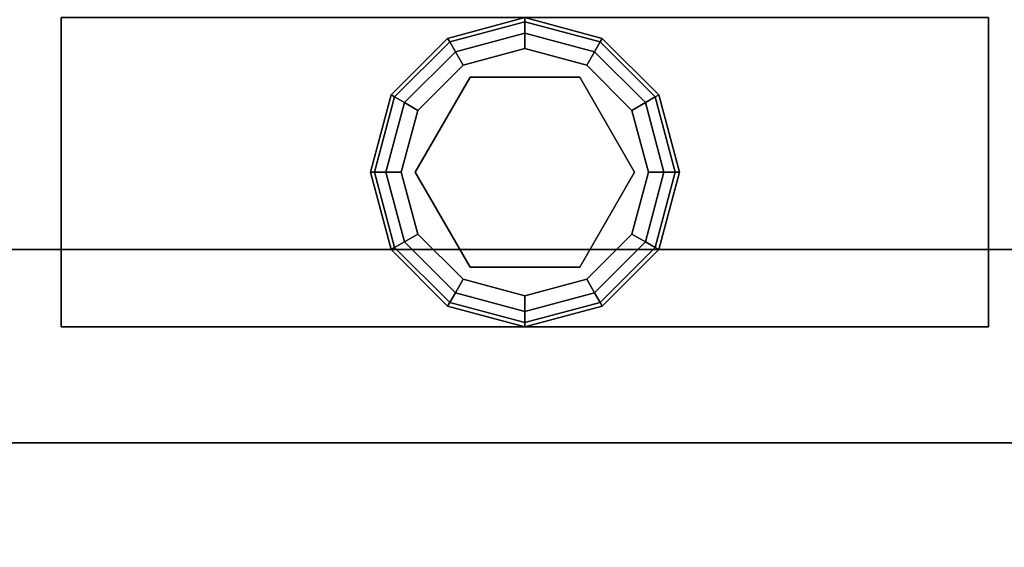
# Model space of a CAD drawing. Extents: x -228 to -74, y 402 to 635.
# Drawn here: x -199 to -196, y 587 to 589 of the extents above; entities that cross this region are included whole.
import ezdxf

# ---------------------------------------------------------------- set-up
doc = ezdxf.new("R2010")
doc.units = 0
doc.header["$LTSCALE"] = 96
doc.header["$MEASUREMENT"] = 0
for name, color, linetype in [('AFUST-3-GBLM-SV', 7, 'Continuous'), ('AFUST-3-GDPL-FXBK', 7, 'Continuous'), ('AFUST-3-LGPT', 7, 'Continuous'), ('AFUST-3-SHLM-TH', 7, 'Continuous'), ('AFUST-3-TPLM-TH', 7, 'Continuous'), ('AFUST-P', 7, 'Continuous'), ('AFUWK-3-TPLM-TH', 7, 'Continuous'), ('AFUWK-P', 7, 'Continuous'), ('MAIN_FURN', 7, 'Continuous')]:
    doc.layers.add(name, color=color, linetype=linetype)

# ---------------------------------------------------------------- blocks, each defined once
blk = doc.blocks.new('ZN6022TPBE')
at = {"layer": 'AFUWK-3-TPLM-TH', "color": 42, "linetype": 'Continuous'}
for points, invisible_edges in [([(0, -1.5), (60, -24), (60, -1.5)], 1), ([(0, -24), (60, -24), (0, -1.5)], 2), ([(0, -24, 1), (60, -1.5, 1), (60, -24, 1)], 1), ([(0, -1.5, 1), (60, -1.5, 1), (0, -24, 1)], 2), ([(60, -24, 1), (0, -24), (0, -24, 1)], 1), ([(60, -24), (0, -24), (60, -24, 1)], 2)]:
    blk.add_3dface(points, dxfattribs=dict(at, invisible_edges=invisible_edges))
at = {"layer": 'AFUWK-P', "color": 7, "linetype": 'Continuous'}
blk.add_line((60, -24), (0, -24), dxfattribs=at)
blk = doc.blocks.new('ZN242053RLFSCFL')
at = {"layer": 'AFUST-3-GBLM-SV', "color": 42, "linetype": 'Continuous'}
for points, invisible_edges in [([(0.625, -19.25, 52.375), (0, 0, 52.375), (0.625, 0, 52.375)], 1), ([(0, -19.25, 52.375), (0, 0, 52.375), (0.625, -19.25, 52.375)], 2), ([(0, -19.25, 4), (0.625, 0, 4), (0, 0, 4)], 1), ([(0.625, -19.25, 4), (0.625, 0, 4), (0, -19.25, 4)], 2), ([(0, -19.25, 52.375), (0, 0, 4), (0, 0, 52.375)], 1), ([(0, -19.25, 4), (0, 0, 4), (0, -19.25, 52.375)], 2), ([(0.625, -19.25, 4), (0.625, 0, 52.375), (0.625, 0, 4)], 1), ([(0.625, -19.25, 52.375), (0.625, 0, 52.375), (0.625, -19.25, 4)], 2)]:
    blk.add_3dface(points, dxfattribs=dict(at, invisible_edges=invisible_edges))
at = {"layer": 'AFUST-3-GDPL-FXBK', "color": 47, "linetype": 'Continuous'}
for points, invisible_edges in [([(0.875, -16.875, 0.1), (0.625, -16.942, 0.1), (0.875, -16.8884, 0.05)], 2), ([(0.875, -16.875, 0.1), (0.6317, -16.9536, 0.15), (0.625, -16.942, 0.1)], 1), ([(0.875, -16.8884, 0.15), (0.6317, -16.9536, 0.15), (0.875, -16.875, 0.1)], 2), ([(1.1183, -16.9536, 0.05), (0.875, -16.875, 0.1), (0.875, -16.8884, 0.05)], 1), ([(1.125, -16.942, 0.1), (0.875, -16.875, 0.1), (1.1183, -16.9536, 0.05)], 2), ([(1.125, -16.942, 0.1), (0.875, -16.8884, 0.15), (0.875, -16.875, 0.1)], 1), ([(0.875, -16.8884, 0.05), (0.625, -16.942, 0.1), (0.6317, -16.9536, 0.05)], 1), ([(0.875, -16.8884, 0.05), (0.6317, -16.9536, 0.05), (0.875, -16.925, 0.0134)], 2), ([(0.875, -16.8884, 0.15), (0.65, -16.9853, 0.1866), (0.6317, -16.9536, 0.15)], 1), ([(0.875, -16.925, 0.1866), (0.65, -16.9853, 0.1866), (0.875, -16.8884, 0.15)], 2), ([(1.1, -16.9853, 0.0134), (0.875, -16.8884, 0.05), (0.875, -16.925, 0.0134)], 1), ([(1.1183, -16.9536, 0.05), (0.875, -16.8884, 0.05), (1.1, -16.9853, 0.0134)], 2), ([(1.1183, -16.9536, 0.15), (0.875, -16.8884, 0.15), (1.125, -16.942, 0.1)], 2), ([(1.1183, -16.9536, 0.15), (0.875, -16.925, 0.1866), (0.875, -16.8884, 0.15)], 1), ([(0.625, -16.942, 0.1), (0.442, -17.125, 0.1), (0.6317, -16.9536, 0.05)], 2), ([(0.625, -16.942, 0.1), (0.4536, -17.1317, 0.15), (0.442, -17.125, 0.1)], 1), ([(0.6317, -16.9536, 0.15), (0.4536, -17.1317, 0.15), (0.625, -16.942, 0.1)], 2), ([(0.875, -16.925, 0.0134), (0.6317, -16.9536, 0.05), (0.65, -16.9853, 0.0134)], 1), ([(0.875, -16.925, 0.0134), (0.65, -16.9853, 0.0134), (0.875, -16.975)], 2), ([(0.65, -16.9853, 0.1866), (0.875, -16.925, 0.1866), (0.675, -17.0286, 0.2)], 2), ([(0.675, -17.0286, 0.2), (0.875, -16.925, 0.1866), (0.875, -16.975, 0.2)], 1), ([(1.075, -17.0286), (0.875, -16.925, 0.0134), (0.875, -16.975)], 1), ([(1.1, -16.9853, 0.0134), (0.875, -16.925, 0.0134), (1.075, -17.0286)], 2), ([(0.875, -16.925, 0.1866), (1.1, -16.9853, 0.1866), (0.875, -16.975, 0.2)], 2), ([(1.1, -16.9853, 0.1866), (0.875, -16.925, 0.1866), (1.1183, -16.9536, 0.15)], 2), ([(1.2964, -17.1317, 0.05), (1.125, -16.942, 0.1), (1.1183, -16.9536, 0.05)], 1), ([(1.308, -17.125, 0.1), (1.1183, -16.9536, 0.15), (1.125, -16.942, 0.1)], 1), ([(1.308, -17.125, 0.1), (1.125, -16.942, 0.1), (1.2964, -17.1317, 0.05)], 2), ([(0.6317, -16.9536, 0.05), (0.442, -17.125, 0.1), (0.4536, -17.1317, 0.05)], 1), ([(0.6317, -16.9536, 0.05), (0.4536, -17.1317, 0.05), (0.65, -16.9853, 0.0134)], 2), ([(0.6317, -16.9536, 0.15), (0.4853, -17.15, 0.1866), (0.4536, -17.1317, 0.15)], 1), ([(0.65, -16.9853, 0.1866), (0.4853, -17.15, 0.1866), (0.6317, -16.9536, 0.15)], 2), ([(0.875, -16.975), (0.65, -16.9853, 0.0134), (0.675, -17.0286)], 1), ([(0.875, -16.975), (0.675, -17.0286), (1.075, -17.0286)], 2), ([(0.875, -16.975, 0.2), (0.875, -17.02, 0.2), (0.675, -17.0286, 0.2)], 3), ([(1.075, -17.0286, 0.2), (0.875, -17.02, 0.2), (0.875, -16.975, 0.2)], 3), ([(0.875, -16.975, 0.2), (1.1, -16.9853, 0.1866), (1.075, -17.0286, 0.2)], 1), ([(1.2647, -17.15, 0.0134), (1.1183, -16.9536, 0.05), (1.1, -16.9853, 0.0134)], 1), ([(1.2964, -17.1317, 0.15), (1.1, -16.9853, 0.1866), (1.1183, -16.9536, 0.15)], 1), ([(1.2964, -17.1317, 0.05), (1.1183, -16.9536, 0.05), (1.2647, -17.15, 0.0134)], 2), ([(1.2964, -17.1317, 0.15), (1.1183, -16.9536, 0.15), (1.308, -17.125, 0.1)], 2), ([(0.65, -16.9853, 0.0134), (0.4536, -17.1317, 0.05), (0.4853, -17.15, 0.0134)], 1), ([(0.65, -16.9853, 0.0134), (0.4853, -17.15, 0.0134), (0.675, -17.0286)], 2), ([(0.4853, -17.15, 0.1866), (0.65, -16.9853, 0.1866), (0.5286, -17.175, 0.2)], 2), ([(0.5286, -17.175, 0.2), (0.65, -16.9853, 0.1866), (0.675, -17.0286, 0.2)], 1), ([(1.2214, -17.175), (1.1, -16.9853, 0.0134), (1.075, -17.0286)], 1), ([(1.1, -16.9853, 0.1866), (1.2647, -17.15, 0.1866), (1.075, -17.0286, 0.2)], 2), ([(1.2647, -17.15, 0.0134), (1.1, -16.9853, 0.0134), (1.2214, -17.175)], 2), ([(1.2647, -17.15, 0.1866), (1.1, -16.9853, 0.1866), (1.2964, -17.1317, 0.15)], 2), ([(0.675, -17.0286), (0.4853, -17.15, 0.0134), (0.5286, -17.175)], 1), ([(1.075, -17.0286), (0.5286, -17.175), (1.2214, -17.175)], 3), ([(0.675, -17.0286), (0.5286, -17.175), (1.075, -17.0286)], 14), ([(0.675, -17.0286, 0.2), (0.5676, -17.1975, 0.2), (0.5286, -17.175, 0.2)], 3), ([(0.5676, -17.1975, 0.25), (0.875, -17.02, 0.25), (0.875, -17.73, 0.25)], 14), ([(0.5676, -17.1975, 0.25), (0.875, -17.02, 0.2), (0.875, -17.02, 0.25)], 1), ([(0.5676, -17.1975, 0.2), (0.875, -17.02, 0.2), (0.5676, -17.1975, 0.25)], 2), ([(0.875, -17.02, 0.2), (0.5676, -17.1975, 0.2), (0.675, -17.0286, 0.2)], 14), ([(0.875, -17.73, 0.25), (0.875, -17.02, 0.25), (1.1824, -17.5525, 0.25)], 3), ([(0.875, -17.02, 0.25), (1.1824, -17.1975, 0.25), (1.1824, -17.5525, 0.25)], 12), ([(1.1824, -17.1975, 0.2), (0.875, -17.02, 0.2), (1.075, -17.0286, 0.2)], 14), ([(0.875, -17.02, 0.25), (1.1824, -17.1975, 0.2), (1.1824, -17.1975, 0.25)], 1), ([(0.875, -17.02, 0.2), (1.1824, -17.1975, 0.2), (0.875, -17.02, 0.25)], 2), ([(1.2214, -17.175, 0.2), (1.1824, -17.1975, 0.2), (1.075, -17.0286, 0.2)], 3), ([(1.075, -17.0286, 0.2), (1.2647, -17.15, 0.1866), (1.2214, -17.175, 0.2)], 1), ([(0.442, -17.125, 0.1), (0.375, -17.375, 0.1), (0.4536, -17.1317, 0.05)], 2), ([(0.442, -17.125, 0.1), (0.3884, -17.375, 0.15), (0.375, -17.375, 0.1)], 1), ([(0.4536, -17.1317, 0.05), (0.375, -17.375, 0.1), (0.3884, -17.375, 0.05)], 1), ([(0.4536, -17.1317, 0.15), (0.3884, -17.375, 0.15), (0.442, -17.125, 0.1)], 2), ([(0.4536, -17.1317, 0.05), (0.3884, -17.375, 0.05), (0.4853, -17.15, 0.0134)], 2), ([(0.4536, -17.1317, 0.15), (0.425, -17.375, 0.1866), (0.3884, -17.375, 0.15)], 1), ([(0.4853, -17.15, 0.1866), (0.425, -17.375, 0.1866), (0.4536, -17.1317, 0.15)], 2), ([(1.325, -17.375, 0.0134), (1.2964, -17.1317, 0.05), (1.2647, -17.15, 0.0134)], 1), ([(1.3616, -17.375, 0.15), (1.2647, -17.15, 0.1866), (1.2964, -17.1317, 0.15)], 1), ([(1.3616, -17.375, 0.05), (1.308, -17.125, 0.1), (1.2964, -17.1317, 0.05)], 1), ([(1.375, -17.375, 0.1), (1.2964, -17.1317, 0.15), (1.308, -17.125, 0.1)], 1), ([(1.3616, -17.375, 0.05), (1.2964, -17.1317, 0.05), (1.325, -17.375, 0.0134)], 2), ([(1.3616, -17.375, 0.15), (1.2964, -17.1317, 0.15), (1.375, -17.375, 0.1)], 2), ([(1.375, -17.375, 0.1), (1.308, -17.125, 0.1), (1.3616, -17.375, 0.05)], 2), ([(0.4853, -17.15, 0.0134), (0.3884, -17.375, 0.05), (0.425, -17.375, 0.0134)], 1), ([(0.4853, -17.15, 0.0134), (0.425, -17.375, 0.0134), (0.5286, -17.175)], 2), ([(0.425, -17.375, 0.1866), (0.4853, -17.15, 0.1866), (0.475, -17.375, 0.2)], 2), ([(0.475, -17.375, 0.2), (0.4853, -17.15, 0.1866), (0.5286, -17.175, 0.2)], 1), ([(1.275, -17.375), (1.2647, -17.15, 0.0134), (1.2214, -17.175)], 1), ([(1.2647, -17.15, 0.1866), (1.325, -17.375, 0.1866), (1.2214, -17.175, 0.2)], 2), ([(1.325, -17.375, 0.0134), (1.2647, -17.15, 0.0134), (1.275, -17.375)], 2), ([(1.325, -17.375, 0.1866), (1.2647, -17.15, 0.1866), (1.3616, -17.375, 0.15)], 2), ([(0.5286, -17.175), (0.425, -17.375, 0.0134), (0.475, -17.375)], 1), ([(1.2214, -17.175), (0.475, -17.375), (1.275, -17.375)], 3), ([(0.5286, -17.175), (0.475, -17.375), (1.2214, -17.175)], 14), ([(0.5286, -17.175, 0.2), (0.5676, -17.1975, 0.2), (0.475, -17.375, 0.2)], 3), ([(0.5676, -17.1975, 0.2), (0.5676, -17.5525, 0.2), (0.475, -17.375, 0.2)], 14), ([(0.5676, -17.5525, 0.25), (0.5676, -17.1975, 0.25), (0.875, -17.73, 0.25)], 2), ([(0.5676, -17.5525, 0.25), (0.5676, -17.1975, 0.2), (0.5676, -17.1975, 0.25)], 1), ([(0.5676, -17.5525, 0.2), (0.5676, -17.1975, 0.2), (0.5676, -17.5525, 0.25)], 2), ([(1.275, -17.375, 0.2), (1.1824, -17.1975, 0.2), (1.2214, -17.175, 0.2)], 3), ([(1.1824, -17.5525, 0.2), (1.1824, -17.1975, 0.2), (1.275, -17.375, 0.2)], 14), ([(1.1824, -17.1975, 0.25), (1.1824, -17.5525, 0.2), (1.1824, -17.5525, 0.25)], 1), ([(1.1824, -17.1975, 0.2), (1.1824, -17.5525, 0.2), (1.1824, -17.1975, 0.25)], 2), ([(1.2214, -17.175, 0.2), (1.325, -17.375, 0.1866), (1.275, -17.375, 0.2)], 1), ([(0.375, -17.375, 0.1), (0.442, -17.625, 0.1), (0.3884, -17.375, 0.05)], 2), ([(0.375, -17.375, 0.1), (0.4536, -17.6183, 0.15), (0.442, -17.625, 0.1)], 1), ([(0.3884, -17.375, 0.15), (0.4536, -17.6183, 0.15), (0.375, -17.375, 0.1)], 2), ([(0.3884, -17.375, 0.05), (0.4536, -17.6183, 0.05), (0.425, -17.375, 0.0134)], 2), ([(0.3884, -17.375, 0.05), (0.442, -17.625, 0.1), (0.4536, -17.6183, 0.05)], 1), ([(0.3884, -17.375, 0.15), (0.4853, -17.6, 0.1866), (0.4536, -17.6183, 0.15)], 1), ([(0.425, -17.375, 0.1866), (0.4853, -17.6, 0.1866), (0.3884, -17.375, 0.15)], 2), ([(0.425, -17.375, 0.0134), (0.4853, -17.6, 0.0134), (0.475, -17.375)], 2), ([(0.425, -17.375, 0.0134), (0.4536, -17.6183, 0.05), (0.4853, -17.6, 0.0134)], 1), ([(0.5286, -17.575, 0.2), (0.425, -17.375, 0.1866), (0.475, -17.375, 0.2)], 1), ([(0.4853, -17.6, 0.1866), (0.425, -17.375, 0.1866), (0.5286, -17.575, 0.2)], 2), ([(0.475, -17.375), (0.5286, -17.575), (1.275, -17.375)], 14), ([(0.475, -17.375), (0.4853, -17.6, 0.0134), (0.5286, -17.575)], 1), ([(0.475, -17.375, 0.2), (0.5676, -17.5525, 0.2), (0.5286, -17.575, 0.2)], 3), ([(1.275, -17.375), (0.5286, -17.575), (1.2214, -17.575)], 3), ([(1.2214, -17.575, 0.2), (1.1824, -17.5525, 0.2), (1.275, -17.375, 0.2)], 3), ([(1.2214, -17.575), (1.325, -17.375, 0.0134), (1.275, -17.375)], 1), ([(1.2647, -17.6, 0.0134), (1.325, -17.375, 0.0134), (1.2214, -17.575)], 2), ([(1.275, -17.375, 0.2), (1.2647, -17.6, 0.1866), (1.2214, -17.575, 0.2)], 1), ([(1.2647, -17.6, 0.0134), (1.3616, -17.375, 0.05), (1.325, -17.375, 0.0134)], 1), ([(1.2964, -17.6183, 0.05), (1.3616, -17.375, 0.05), (1.2647, -17.6, 0.0134)], 2), ([(1.325, -17.375, 0.1866), (1.2647, -17.6, 0.1866), (1.275, -17.375, 0.2)], 2), ([(1.2647, -17.6, 0.1866), (1.325, -17.375, 0.1866), (1.2964, -17.6183, 0.15)], 2), ([(1.2964, -17.6183, 0.05), (1.375, -17.375, 0.1), (1.3616, -17.375, 0.05)], 1), ([(1.308, -17.625, 0.1), (1.375, -17.375, 0.1), (1.2964, -17.6183, 0.05)], 2), ([(1.2964, -17.6183, 0.15), (1.3616, -17.375, 0.15), (1.308, -17.625, 0.1)], 2), ([(1.2964, -17.6183, 0.15), (1.325, -17.375, 0.1866), (1.3616, -17.375, 0.15)], 1), ([(1.308, -17.625, 0.1), (1.3616, -17.375, 0.15), (1.375, -17.375, 0.1)], 1), ([(0.5286, -17.575, 0.2), (0.5676, -17.5525, 0.2), (0.675, -17.7214, 0.2)], 3), ([(0.875, -17.73, 0.25), (0.5676, -17.5525, 0.2), (0.5676, -17.5525, 0.25)], 1), ([(0.875, -17.73, 0.2), (0.5676, -17.5525, 0.2), (0.875, -17.73, 0.25)], 2), ([(0.5676, -17.5525, 0.2), (0.875, -17.73, 0.2), (0.675, -17.7214, 0.2)], 14), ([(0.875, -17.73, 0.2), (1.1824, -17.5525, 0.2), (1.075, -17.7214, 0.2)], 14), ([(1.1824, -17.5525, 0.25), (0.875, -17.73, 0.2), (0.875, -17.73, 0.25)], 1), ([(1.1824, -17.5525, 0.2), (0.875, -17.73, 0.2), (1.1824, -17.5525, 0.25)], 2), ([(1.075, -17.7214, 0.2), (1.1824, -17.5525, 0.2), (1.2214, -17.575, 0.2)], 3), ([(0.4853, -17.6, 0.0134), (0.65, -17.7647, 0.0134), (0.5286, -17.575)], 2), ([(0.675, -17.7214, 0.2), (0.4853, -17.6, 0.1866), (0.5286, -17.575, 0.2)], 1), ([(0.675, -17.7214), (1.2214, -17.575), (0.5286, -17.575)], 3), ([(0.5286, -17.575), (0.65, -17.7647, 0.0134), (0.675, -17.7214)], 1), ([(1.075, -17.7214), (1.2214, -17.575), (0.675, -17.7214)], 14), ([(1.075, -17.7214), (1.2647, -17.6, 0.0134), (1.2214, -17.575)], 1), ([(1.2214, -17.575, 0.2), (1.1, -17.7647, 0.1866), (1.075, -17.7214, 0.2)], 1), ([(1.2647, -17.6, 0.1866), (1.1, -17.7647, 0.1866), (1.2214, -17.575, 0.2)], 2), ([(0.4536, -17.6183, 0.05), (0.6317, -17.7964, 0.05), (0.4853, -17.6, 0.0134)], 2), ([(0.4853, -17.6, 0.1866), (0.65, -17.7647, 0.1866), (0.4536, -17.6183, 0.15)], 2), ([(0.4853, -17.6, 0.0134), (0.6317, -17.7964, 0.05), (0.65, -17.7647, 0.0134)], 1), ([(0.65, -17.7647, 0.1866), (0.4853, -17.6, 0.1866), (0.675, -17.7214, 0.2)], 2), ([(1.1, -17.7647, 0.0134), (1.2647, -17.6, 0.0134), (1.075, -17.7214)], 2), ([(1.1, -17.7647, 0.0134), (1.2964, -17.6183, 0.05), (1.2647, -17.6, 0.0134)], 1), ([(1.1, -17.7647, 0.1866), (1.2647, -17.6, 0.1866), (1.1183, -17.7964, 0.15)], 2), ([(1.1183, -17.7964, 0.15), (1.2647, -17.6, 0.1866), (1.2964, -17.6183, 0.15)], 1), ([(0.442, -17.625, 0.1), (0.625, -17.808, 0.1), (0.4536, -17.6183, 0.05)], 2), ([(0.4536, -17.6183, 0.15), (0.6317, -17.7964, 0.15), (0.442, -17.625, 0.1)], 2), ([(0.442, -17.625, 0.1), (0.6317, -17.7964, 0.15), (0.625, -17.808, 0.1)], 1), ([(0.4536, -17.6183, 0.05), (0.625, -17.808, 0.1), (0.6317, -17.7964, 0.05)], 1), ([(0.4536, -17.6183, 0.15), (0.65, -17.7647, 0.1866), (0.6317, -17.7964, 0.15)], 1), ([(1.1183, -17.7964, 0.05), (1.2964, -17.6183, 0.05), (1.1, -17.7647, 0.0134)], 2), ([(1.1183, -17.7964, 0.05), (1.308, -17.625, 0.1), (1.2964, -17.6183, 0.05)], 1), ([(1.1183, -17.7964, 0.15), (1.2964, -17.6183, 0.15), (1.125, -17.808, 0.1)], 2), ([(1.125, -17.808, 0.1), (1.308, -17.625, 0.1), (1.1183, -17.7964, 0.05)], 2), ([(1.125, -17.808, 0.1), (1.2964, -17.6183, 0.15), (1.308, -17.625, 0.1)], 1), ([(0.65, -17.7647, 0.0134), (0.875, -17.825, 0.0134), (0.675, -17.7214)], 2), ([(0.875, -17.775, 0.2), (0.65, -17.7647, 0.1866), (0.675, -17.7214, 0.2)], 1), ([(0.875, -17.775), (1.075, -17.7214), (0.675, -17.7214)], 2), ([(0.675, -17.7214), (0.875, -17.825, 0.0134), (0.875, -17.775)], 1), ([(0.675, -17.7214, 0.2), (0.875, -17.73, 0.2), (0.875, -17.775, 0.2)], 3), ([(0.875, -17.775), (1.1, -17.7647, 0.0134), (1.075, -17.7214)], 1), ([(0.875, -17.775, 0.2), (0.875, -17.73, 0.2), (1.075, -17.7214, 0.2)], 3), ([(1.075, -17.7214, 0.2), (0.875, -17.825, 0.1866), (0.875, -17.775, 0.2)], 1), ([(1.1, -17.7647, 0.1866), (0.875, -17.825, 0.1866), (1.075, -17.7214, 0.2)], 2), ([(0.6317, -17.7964, 0.05), (0.875, -17.8616, 0.05), (0.65, -17.7647, 0.0134)], 2), ([(0.65, -17.7647, 0.1866), (0.875, -17.825, 0.1866), (0.6317, -17.7964, 0.15)], 2), ([(0.65, -17.7647, 0.0134), (0.875, -17.8616, 0.05), (0.875, -17.825, 0.0134)], 1), ([(0.875, -17.825, 0.1866), (0.65, -17.7647, 0.1866), (0.875, -17.775, 0.2)], 2), ([(0.875, -17.825, 0.0134), (1.1, -17.7647, 0.0134), (0.875, -17.775)], 2), ([(0.875, -17.825, 0.0134), (1.1183, -17.7964, 0.05), (1.1, -17.7647, 0.0134)], 1), ([(0.875, -17.8616, 0.15), (1.1, -17.7647, 0.1866), (1.1183, -17.7964, 0.15)], 1), ([(0.875, -17.825, 0.1866), (1.1, -17.7647, 0.1866), (0.875, -17.8616, 0.15)], 2), ([(0.625, -17.808, 0.1), (0.875, -17.875, 0.1), (0.6317, -17.7964, 0.05)], 2), ([(0.6317, -17.7964, 0.15), (0.875, -17.8616, 0.15), (0.625, -17.808, 0.1)], 2), ([(0.6317, -17.7964, 0.05), (0.875, -17.875, 0.1), (0.875, -17.8616, 0.05)], 1), ([(0.6317, -17.7964, 0.15), (0.875, -17.825, 0.1866), (0.875, -17.8616, 0.15)], 1), ([(0.875, -17.8616, 0.05), (1.1183, -17.7964, 0.05), (0.875, -17.825, 0.0134)], 2), ([(0.875, -17.8616, 0.05), (1.125, -17.808, 0.1), (1.1183, -17.7964, 0.05)], 1), ([(0.875, -17.875, 0.1), (1.1183, -17.7964, 0.15), (1.125, -17.808, 0.1)], 1), ([(0.875, -17.8616, 0.15), (1.1183, -17.7964, 0.15), (0.875, -17.875, 0.1)], 2), ([(0.625, -17.808, 0.1), (0.875, -17.8616, 0.15), (0.875, -17.875, 0.1)], 1), ([(0.875, -17.875, 0.1), (1.125, -17.808, 0.1), (0.875, -17.8616, 0.05)], 2)]:
    blk.add_3dface(points, dxfattribs=dict(at, invisible_edges=invisible_edges))
at = {"layer": 'AFUST-3-LGPT', "color": 30, "linetype": 'Continuous'}
for points, invisible_edges in [([(0.375, -15.875, 4), (1.375, -18.875, 4), (0.375, -18.875, 4)], 1), ([(1.375, -15.875, 4), (1.375, -18.875, 4), (0.375, -15.875, 4)], 2), ([(0.375, -15.875, 4), (1.375, -15.875, 0.25), (1.375, -15.875, 4)], 1), ([(0.375, -15.875, 0.25), (1.375, -15.875, 0.25), (0.375, -15.875, 4)], 2), ([(0.375, -18.875, 4), (0.375, -15.875, 0.25), (0.375, -15.875, 4)], 1), ([(0.375, -18.875, 0.25), (0.375, -15.875, 0.25), (0.375, -18.875, 4)], 2), ([(1.375, -15.875, 0.25), (0.375, -18.875, 0.25), (1.375, -18.875, 0.25)], 1), ([(0.375, -15.875, 0.25), (0.375, -18.875, 0.25), (1.375, -15.875, 0.25)], 2), ([(1.375, -18.875, 4), (0.375, -18.875, 0.25), (0.375, -18.875, 4)], 1), ([(1.375, -18.875, 0.25), (0.375, -18.875, 0.25), (1.375, -18.875, 4)], 2)]:
    blk.add_3dface(points, dxfattribs=dict(at, invisible_edges=invisible_edges))
at = {"layer": 'AFUST-3-SHLM-TH', "color": 42, "linetype": 'Continuous'}
for points, invisible_edges in [([(23.375, -19.25, 4.625), (0.625, -0.625, 4.625), (23.375, -0.625, 4.625)], 1), ([(0.625, -19.25, 4.625), (0.625, -0.625, 4.625), (23.375, -19.25, 4.625)], 2), ([(0.625, -19.25, 4.625), (0.625, -0.625, 4), (0.625, -0.625, 4.625)], 1), ([(0.625, -19.25, 4), (0.625, -0.625, 4), (0.625, -19.25, 4.625)], 2), ([(0.625, -19.25, 4), (23.375, -0.625, 4), (0.625, -0.625, 4)], 1), ([(23.375, -19.25, 4), (23.375, -0.625, 4), (0.625, -19.25, 4)], 2)]:
    blk.add_3dface(points, dxfattribs=dict(at, invisible_edges=invisible_edges))
at = {"layer": 'AFUST-3-TPLM-TH', "color": 42, "linetype": 'Continuous'}
for points, invisible_edges in [([(24, -19.25, 53), (0, 0, 53), (24, 0, 53)], 1), ([(0, -19.25, 53), (0, 0, 53), (24, -19.25, 53)], 2), ([(0, -19.25, 53), (0, 0, 52.375), (0, 0, 53)], 1), ([(0, -19.25, 52.375), (0, 0, 52.375), (0, -19.25, 53)], 2), ([(0, -19.25, 52.375), (24, 0, 52.375), (0, 0, 52.375)], 1), ([(24, -19.25, 52.375), (24, 0, 52.375), (0, -19.25, 52.375)], 2)]:
    blk.add_3dface(points, dxfattribs=dict(at, invisible_edges=invisible_edges))
at = {"layer": 'AFUST-P', "color": 2, "linetype": 'Continuous'}
for p, q in [((0, -20), (0, 0)), ((0.375, -15.875), (0.375, -18.875)), ((1.375, -15.875), (0.375, -15.875)), ((0.375, -18.875), (1.375, -18.875))]:
    blk.add_line(p, q, dxfattribs=at)

msp = doc.modelspace()

# ---------------------------------------------------------------- block references
at = {"layer": 'MAIN_FURN', "color": 65, "linetype": 'Continuous'}
for name, p, rotation in [('ZN242053RLFSCFL', (-214.76332, 587.44561), 90), ('ZN6022TPBE', (-154.76332, 563.44561, 28), 180)]:
    msp.add_blockref(name, p, dxfattribs=dict(at, rotation=rotation))

doc.saveas('drawing.dxf')
